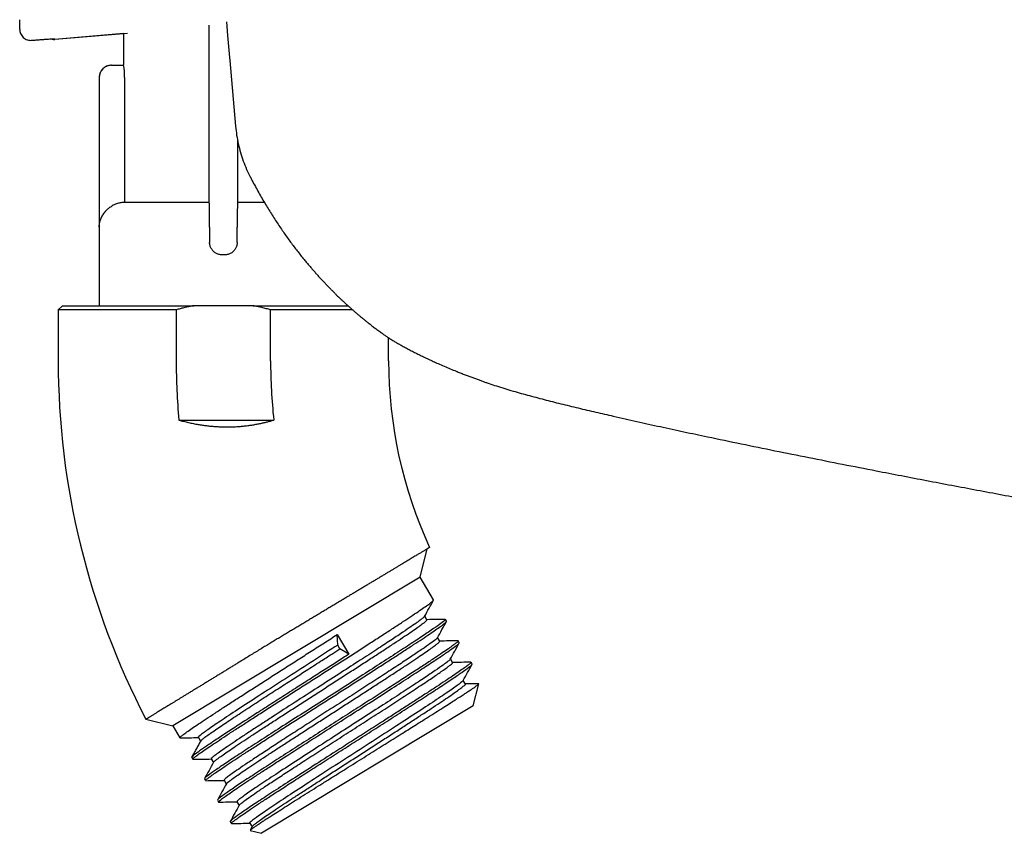
# Model space of a CAD drawing. Units: millimetres. Extents: x 8 to 957, y 6 to 587.
# Drawn here: x 779 to 850, y 455 to 514 of the extents above; entities that cross this region are included whole.
import ezdxf

# ---------------------------------------------------------------- set-up
doc = ezdxf.new("R2010")
doc.units = ezdxf.units.MM

msp = doc.modelspace()

# ---------------------------------------------------------------- linework, layer by layer
at = {"color": 7, "linetype": 'Continuous', "lineweight": 30}
for p, q in [((778.765, 512.966), (778.765, 513.113)), ((792.536, 500.395), (792.536, 513.263)), ((793.787, 513.515), (793.873, 512.526)), ((779.632, 512.169), (779.807, 512.184)), ((781.307, 512.244), (786.606, 512.695)), ((786.315, 512.669), (781.307, 512.241)), ((781.307, 512.241), (781.307, 512.242)), ((786.315, 512.667), (786.315, 510.376)), ((793.873, 512.522), (794.012, 510.927)), ((794.012, 510.927), (794.031, 510.713)), ((785.424, 510.36), (786.315, 510.376)), ((794.031, 510.713), (794.447, 505.93)), ((784.54, 509.46), (784.54, 492.896)), ((786.381, 509.477), (786.381, 500.395)), ((794.594, 504.924), (794.594, 500.395)), ((792.536, 500.395), (786.381, 500.395)), ((796.541, 500.395), (794.594, 500.395)), ((792.563, 498.596), (792.563, 497.496)), ((794.567, 497.496), (794.567, 498.596)), ((793.5, 496.596), (793.464, 496.596)), ((793.629, 496.596), (793.5, 496.596)), ((793.666, 496.596), (793.629, 496.596)), ((781.865, 492.896), (781.565, 492.596)), ((781.865, 492.896), (791.411, 492.896)), ((795.719, 492.896), (791.411, 492.896)), ((795.719, 492.896), (802.616, 492.896)), ((802.59, 492.896), (802.59, 492.918)), ((781.565, 492.596), (781.565, 488.896)), ((790.137, 492.596), (781.565, 492.596)), ((790.137, 492.596), (790.137, 488.896)), ((796.993, 488.896), (796.993, 492.596)), ((802.952, 492.596), (796.993, 492.596)), ((805.565, 488.896), (805.565, 490.565)), ((805.815, 490.4), (805.817, 490.399)), ((805.863, 490.37), (805.853, 490.376)), ((805.863, 490.369), (805.869, 490.366)), ((790.331, 484.596), (797.219, 484.596)), ((807.848, 473.174), (808.361, 475.232)), ((807.848, 473.174), (789.886, 462.381)), ((808.834, 471.533), (807.848, 473.174)), ((808.347, 470.087), (808.187, 470.352)), ((809.768, 469.977), (809.688, 470.11)), ((801.869, 468.256), (801.825, 469.012)), ((801.825, 469.012), (802.679, 467.59)), ((809.281, 468.532), (809.122, 468.797)), ((810.702, 468.423), (810.623, 468.555)), ((802.032, 467.984), (801.869, 468.256)), ((802.679, 467.59), (802.032, 467.984)), ((810.215, 466.977), (810.056, 467.242)), ((811.637, 466.867), (811.557, 467)), ((811.149, 465.422), (810.99, 465.688)), ((811.712, 463.829), (812.112, 465.434)), ((811.712, 463.829), (796.322, 454.582)), ((787.939, 462.866), (789.886, 462.381)), ((789.886, 462.381), (790.405, 461.517)), ((791.745, 461.543), (791.906, 461.276)), ((791.26, 460.093), (791.339, 459.963)), ((792.681, 459.985), (792.84, 459.721)), ((792.192, 458.542), (792.274, 458.407)), ((793.614, 458.432), (793.774, 458.166)), ((793.128, 456.984), (793.207, 456.853)), ((794.55, 456.874), (794.708, 456.611)), ((794.062, 455.431), (794.142, 455.297)), ((795.483, 455.322), (795.643, 455.056)), ((795.654, 455.076), (795.502, 454.803)), ((795.507, 454.785), (796.322, 454.582))]:
    msp.add_line(p, q, dxfattribs=at)
for centre, radius, start, end in [((785.44, 509.46), 0.9, 91.00088, 180.00096), ((781.469, 509.566), 4.913, 358.95422, 9.47744), ((837.897, 488.896), 56.332, 180, 207.52069), ((837.897, 488.896), 47.76, 180, 185.16555), ((837.897, 488.896), 40.904, 180, 186.03429), ((837.897, 488.896), 32.332, 180, 204.78549)]:
    msp.add_arc(centre, radius, start, end, dxfattribs=at)
for points, knots in [([(778.765, 513.113), (778.765, 513.156), (778.765, 513.241), (778.765, 513.38), (778.765, 513.521), (778.765, 513.621), (778.765, 513.667)], [0, 0, 0, 0, 0.259106, 0.518209, 0.777309, 1, 1, 1, 1]), ([(778.765, 512.966), (778.768, 512.915), (778.773, 512.81), (778.822, 512.654), (778.904, 512.504), (779.019, 512.373), (779.16, 512.269), (779.316, 512.201), (779.475, 512.165), (779.581, 512.168), (779.632, 512.169)], [0, 0, 0, 0, 0.11558, 0.238872, 0.3679, 0.5, 0.6321, 0.761128, 0.88442, 1, 1, 1, 1]), ([(779.807, 512.184), (779.907, 512.192), (780.105, 512.209), (780.387, 512.231), (780.644, 512.25), (780.868, 512.266), (781.055, 512.278), (781.195, 512.285), (781.289, 512.288), (781.301, 512.286), (781.307, 512.285)], [0, 0, 0, 0, 0.1277873, 0.2527495, 0.3763574, 0.4994497, 0.6225572, 0.7462548, 0.871511, 1, 1, 1, 1]), ([(781.072, 512.278), (781.081, 512.274), (781.11, 512.261), (781.164, 512.247), (781.234, 512.237), (781.282, 512.239), (781.307, 512.24)], [0, 0, 0, 0, 0.124856, 0.3981193, 0.6918743, 1, 1, 1, 1]), ([(781.307, 512.244), (781.307, 512.244), (781.307, 512.241), (781.307, 512.241), (781.307, 512.242)], [0, 0, 0, 0, 0.033668, 1, 1, 1, 1]), ([(785.424, 510.36), (785.392, 510.358), (785.329, 510.355), (785.235, 510.338), (785.146, 510.312), (785.061, 510.278), (784.985, 510.238), (784.924, 510.199), (784.876, 510.162), (784.833, 510.126), (784.787, 510.081), (784.738, 510.025), (784.692, 509.962), (784.65, 509.893), (784.613, 509.82), (784.582, 509.738), (784.559, 509.65), (784.543, 509.557), (784.541, 509.493), (784.54, 509.46)], [0, 0, 0, 0, 0.068135, 0.136217, 0.203543, 0.268545, 0.330519, 0.389008, 0.422833, 0.461986, 0.508179, 0.561305, 0.621134, 0.675837, 0.734592, 0.796966, 0.862424, 0.930335, 1, 1, 1, 1]), ([(794.448, 505.93), (794.471, 505.714), (794.517, 505.282), (794.64, 504.643), (794.801, 504.013), (795.003, 503.398), (795.24, 502.796), (795.428, 502.412), (795.522, 502.219)], [0, 0, 0, 0, 0.166883, 0.333693, 0.500423, 0.667053, 0.833574, 1, 1, 1, 1]), ([(795.525, 502.227), (795.584, 502.115), (795.721, 501.849), (795.943, 501.439), (796.19, 500.997), (796.437, 500.568), (796.683, 500.154), (796.927, 499.755), (797.17, 499.37), (797.413, 498.996), (797.656, 498.631), (797.9, 498.276), (798.144, 497.929), (798.387, 497.593), (798.629, 497.269), (798.868, 496.955), (799.106, 496.652), (799.327, 496.376), (799.533, 496.125), (799.723, 495.898), (799.908, 495.68), (800.088, 495.472), (800.264, 495.273), (800.443, 495.072), (800.626, 494.871), (800.812, 494.67), (800.99, 494.481), (801.16, 494.304), (801.322, 494.137), (801.475, 493.982), (801.621, 493.836), (801.75, 493.709), (801.864, 493.598), (801.968, 493.498), (802.074, 493.397), (802.194, 493.283), (802.33, 493.156), (802.48, 493.017), (802.636, 492.876), (802.795, 492.733), (802.958, 492.589), (803.124, 492.445), (803.292, 492.301), (803.455, 492.163), (803.613, 492.031), (803.766, 491.906), (803.919, 491.783), (804.069, 491.664), (804.213, 491.551), (804.349, 491.445), (804.477, 491.347), (804.599, 491.256), (804.725, 491.162), (804.853, 491.068), (804.981, 490.975), (805.097, 490.891), (805.203, 490.816), (805.299, 490.748), (805.385, 490.688), (805.45, 490.644), (805.497, 490.611), (805.531, 490.588), (805.565, 490.565), (805.599, 490.542), (805.633, 490.519), (805.666, 490.497), (805.698, 490.476), (805.73, 490.455), (805.76, 490.435), (805.787, 490.418), (805.801, 490.408), (805.808, 490.404)], [0, 0, 0, 0, 0.017256, 0.040823, 0.06395, 0.086645, 0.108919, 0.130393, 0.15148, 0.172188, 0.192525, 0.212906, 0.232922, 0.25258, 0.271893, 0.290873, 0.309509, 0.327793, 0.342723, 0.357382, 0.371658, 0.385529, 0.398992, 0.412047, 0.426905, 0.441192, 0.454906, 0.468048, 0.480616, 0.492613, 0.504037, 0.51489, 0.52302, 0.53119, 0.539681, 0.548494, 0.560346, 0.572727, 0.585628, 0.599043, 0.612962, 0.627371, 0.642256, 0.657602, 0.671744, 0.686278, 0.701211, 0.716459, 0.731527, 0.746084, 0.760408, 0.774507, 0.788388, 0.806052, 0.823244, 0.839968, 0.856235, 0.872049, 0.887418, 0.902347, 0.909503, 0.91677, 0.924447, 0.932536, 0.94104, 0.949959, 0.959295, 0.969049, 0.97972, 0.990855, 1, 1, 1, 1]), ([(784.54, 498.596), (784.541, 498.628), (784.542, 498.69), (784.551, 498.778), (784.56, 498.84), (784.567, 498.88), (784.571, 498.901), (784.575, 498.921), (784.579, 498.939), (784.583, 498.958), (784.587, 498.975), (784.591, 498.991), (784.605, 499.044), (784.631, 499.13), (784.666, 499.219), (784.691, 499.276), (784.704, 499.304), (784.717, 499.331), (784.731, 499.358), (784.744, 499.384), (784.775, 499.44), (784.827, 499.525), (784.886, 499.609), (784.927, 499.662), (784.948, 499.689), (784.969, 499.714), (784.991, 499.739), (785.012, 499.763), (785.057, 499.811), (785.126, 499.88), (785.223, 499.966), (785.322, 500.043), (785.391, 500.088), (785.424, 500.11)], [0, 0, 0, 0, 0.058734, 0.111867, 0.159399, 0.172336, 0.184788, 0.196752, 0.208231, 0.219224, 0.22973, 0.23975, 0.249283, 0.32613, 0.397479, 0.415261, 0.432667, 0.449697, 0.466352, 0.482631, 0.498535, 0.574502, 0.645825, 0.663749, 0.681358, 0.698655, 0.715641, 0.732316, 0.748682, 0.816364, 0.880715, 0.941874, 1, 1, 1, 1]), ([(786.381, 500.395), (786.338, 500.394), (786.251, 500.391), (786.122, 500.375), (785.996, 500.351), (785.86, 500.314), (785.715, 500.263), (785.565, 500.195), (785.471, 500.138), (785.424, 500.11)], [0, 0, 0, 0, 0.129547, 0.257804, 0.384767, 0.510433, 0.675938, 0.839128, 1, 1, 1, 1]), ([(792.563, 498.596), (792.563, 498.643), (792.563, 498.737), (792.563, 498.878), (792.562, 499.016), (792.562, 499.152), (792.561, 499.284), (792.56, 499.412), (792.559, 499.534), (792.558, 499.651), (792.556, 499.761), (792.555, 499.863), (792.553, 499.957), (792.552, 500.042), (792.55, 500.12), (792.548, 500.189), (792.546, 500.249), (792.544, 500.3), (792.542, 500.341), (792.54, 500.37), (792.538, 500.39), (792.537, 500.394), (792.536, 500.395)], [0, 0, 0, 0, 0.050269, 0.100466, 0.150595, 0.200663, 0.250672, 0.300629, 0.350536, 0.400397, 0.450216, 0.499995, 0.548224, 0.596846, 0.645862, 0.695272, 0.745078, 0.795278, 0.845871, 0.896857, 0.948234, 1, 1, 1, 1]), ([(794.594, 500.395), (794.593, 500.394), (794.591, 500.39), (794.589, 500.37), (794.587, 500.34), (794.585, 500.3), (794.583, 500.249), (794.581, 500.189), (794.579, 500.12), (794.578, 500.043), (794.576, 499.957), (794.574, 499.864), (794.573, 499.762), (794.572, 499.652), (794.571, 499.535), (794.569, 499.412), (794.569, 499.284), (794.568, 499.152), (794.567, 499.016), (794.567, 498.878), (794.567, 498.737), (794.567, 498.643), (794.567, 498.596)], [0, 0, 0, 0, 0.051793, 0.103183, 0.154167, 0.204744, 0.254913, 0.304672, 0.354022, 0.402962, 0.451494, 0.499618, 0.549486, 0.599383, 0.649311, 0.699274, 0.749275, 0.799317, 0.849407, 0.899547, 0.949743, 1, 1, 1, 1]), ([(793.464, 496.596), (793.425, 496.597), (793.346, 496.6), (793.23, 496.624), (793.119, 496.662), (793.013, 496.714), (792.914, 496.779), (792.826, 496.857), (792.748, 496.945), (792.682, 497.043), (792.63, 497.149), (792.592, 497.261), (792.567, 497.377), (792.564, 497.456), (792.563, 497.496)], [0, 0, 0, 0, 0.083534, 0.166296, 0.249734, 0.333422, 0.416224, 0.499573, 0.583252, 0.666059, 0.749434, 0.833245, 0.916274, 1, 1, 1, 1]), ([(794.567, 497.496), (794.565, 497.456), (794.562, 497.378), (794.538, 497.262), (794.5, 497.15), (794.448, 497.044), (794.382, 496.946), (794.304, 496.858), (794.216, 496.78), (794.118, 496.714), (794.012, 496.662), (793.9, 496.624), (793.784, 496.6), (793.705, 496.597), (793.666, 496.596)], [0, 0, 0, 0, 0.083615, 0.166368, 0.249729, 0.333345, 0.416146, 0.499576, 0.583173, 0.665986, 0.749446, 0.833316, 0.916349, 1, 1, 1, 1]), ([(791.411, 492.896), (791.29, 492.872), (791.05, 492.826), (790.718, 492.75), (790.414, 492.673), (790.229, 492.621), (790.137, 492.596)], [0, 0, 0, 0, 0.280997, 0.561092, 0.780695, 1, 1, 1, 1]), ([(796.993, 492.596), (796.888, 492.625), (796.678, 492.683), (796.36, 492.762), (796.041, 492.834), (795.826, 492.875), (795.719, 492.896)], [0, 0, 0, 0, 0.24965, 0.499433, 0.749639, 1, 1, 1, 1]), ([(805.813, 490.401), (805.815, 490.399), (805.826, 490.393), (805.832, 490.389), (805.837, 490.386)], [0, 0, 0, 0, 0.181026, 1, 1, 1, 1]), ([(805.818, 490.399), (805.883, 490.361), (806.034, 490.272), (806.279, 490.133), (806.554, 489.98), (806.84, 489.825), (807.137, 489.667), (807.449, 489.506), (807.774, 489.343), (808.114, 489.177), (808.46, 489.012), (808.809, 488.851), (809.189, 488.68), (809.6, 488.5), (810.04, 488.314), (810.379, 488.175), (810.62, 488.078), (810.765, 488.021), (810.909, 487.964), (811.051, 487.909), (811.193, 487.854), (811.334, 487.801), (811.472, 487.748), (811.608, 487.697), (811.743, 487.647), (811.875, 487.598), (812.006, 487.551), (812.134, 487.504), (812.261, 487.459), (812.385, 487.415), (812.507, 487.372), (812.618, 487.333), (812.685, 487.31), (812.714, 487.3)], [0, 0, 0, 0, 0.029027, 0.067743, 0.107813, 0.149254, 0.192079, 0.236301, 0.282772, 0.330715, 0.379932, 0.428759, 0.476829, 0.538632, 0.599133, 0.658329, 0.678211, 0.697942, 0.71752, 0.736947, 0.756202, 0.77529, 0.794327, 0.81343, 0.832719, 0.852308, 0.872307, 0.892818, 0.913937, 0.935752, 0.958341, 0.981777, 1, 1, 1, 1]), ([(805.826, 490.393), (805.834, 490.388), (805.848, 490.379), (805.859, 490.372), (805.863, 490.369)], [0, 0, 0, 0, 0.591086, 1, 1, 1, 1]), ([(812.714, 487.3), (812.719, 487.298), (812.9, 487.235), (813.083, 487.174), (813.26, 487.114)], [0, 0, 0, 0, 0.026834, 1, 1, 1, 1]), ([(813.26, 487.114), (813.458, 487.05), (813.854, 486.921), (814.452, 486.742), (815.052, 486.57), (815.653, 486.404), (816.256, 486.243), (816.86, 486.085), (817.465, 485.931), (818.291, 485.724), (819.34, 485.469), (820.613, 485.168), (822.031, 484.841), (823.595, 484.489), (825.306, 484.113), (827.017, 483.743), (828.975, 483.327), (831.179, 482.868), (833.631, 482.367), (836.083, 481.874), (838.537, 481.388), (841.392, 480.829), (844.648, 480.202), (848.306, 479.509), (851.965, 478.826), (855.627, 478.153), (859.29, 477.489), (862.78, 476.866), (866.098, 476.281), (869.242, 475.735), (872.387, 475.197), (875.534, 474.668), (878.682, 474.147), (881.832, 473.635), (884.58, 473.197), (886.925, 472.832), (888.869, 472.535), (890.813, 472.245), (892.758, 471.962), (894.531, 471.712), (896.133, 471.495), (897.562, 471.31), (898.797, 471.158), (899.837, 471.037), (900.682, 470.945), (901.527, 470.857), (902.091, 470.809), (902.373, 470.784)], [0, 0, 0, 0, 0.0068838, 0.0137681, 0.0206523, 0.0275364, 0.0344204, 0.0413044, 0.0481885, 0.0550728, 0.0694968, 0.0839206, 0.0983445, 0.1176623, 0.1369801, 0.1562977, 0.1756153, 0.2032121, 0.230809, 0.258406, 0.2860029, 0.3135997, 0.3546662, 0.3957328, 0.4367993, 0.4778659, 0.5189327, 0.5599995, 0.5951996, 0.6303996, 0.6655996, 0.7007994, 0.7359993, 0.7711992, 0.8063991, 0.8280822, 0.8497653, 0.8714486, 0.8931321, 0.9148157, 0.9307166, 0.9466171, 0.9625174, 0.9718876, 0.9812585, 0.9906298, 1, 1, 1, 1]), ([(790.331, 484.596), (790.446, 484.563), (790.675, 484.499), (791.026, 484.414), (791.38, 484.338), (791.717, 484.275), (792.035, 484.225), (792.334, 484.185), (792.634, 484.152), (792.936, 484.127), (793.261, 484.107), (793.609, 484.096), (793.98, 484.095), (794.351, 484.105), (794.699, 484.126), (795.024, 484.154), (795.327, 484.189), (795.627, 484.231), (795.925, 484.281), (796.207, 484.336), (796.474, 484.394), (796.725, 484.456), (796.974, 484.522), (797.137, 484.571), (797.219, 484.596)], [0, 0, 0, 0, 0.0523054, 0.1046481, 0.1569879, 0.2092894, 0.2521987, 0.2951449, 0.3381015, 0.3810442, 0.4239507, 0.4763106, 0.5287194, 0.5811266, 0.6334845, 0.6767092, 0.7199763, 0.7632579, 0.8065257, 0.849751, 0.8872427, 0.9247344, 0.9623672, 1, 1, 1, 1]), ([(808.543, 475.341), (808.542, 475.341), (808.541, 475.34), (808.529, 475.333), (808.51, 475.321), (808.482, 475.305), (808.446, 475.283), (808.402, 475.256), (808.349, 475.225), (808.288, 475.188), (808.219, 475.146), (808.142, 475.101), (808.059, 475.05), (807.969, 474.997), (807.872, 474.938), (807.767, 474.875), (807.655, 474.808), (807.535, 474.735), (807.406, 474.658), (807.269, 474.576), (807.125, 474.489), (806.973, 474.398), (806.814, 474.302), (806.65, 474.204), (806.481, 474.102), (806.307, 473.998), (806.127, 473.889), (805.94, 473.777), (805.747, 473.661), (805.547, 473.541), (805.34, 473.417), (805.126, 473.288), (804.905, 473.155), (804.679, 473.019), (804.447, 472.88), (804.212, 472.739), (803.975, 472.596), (803.736, 472.453), (803.492, 472.306), (803.244, 472.157), (802.991, 472.005), (802.733, 471.85), (802.469, 471.692), (802.2, 471.53), (801.927, 471.366), (801.651, 471.2), (801.371, 471.032), (801.091, 470.864), (800.812, 470.696), (800.534, 470.529), (800.254, 470.361), (799.972, 470.191), (799.688, 470.02), (799.4, 469.848), (799.109, 469.673), (798.816, 469.497), (798.521, 469.32), (798.226, 469.142), (797.929, 468.964), (797.629, 468.783), (797.324, 468.6), (797.015, 468.415), (796.707, 468.229), (796.502, 468.107), (796.4, 468.045)], [0, 0, 0, 0, 0.015234, 0.031041, 0.046851, 0.062658, 0.07881, 0.094965, 0.111117, 0.127387, 0.143662, 0.159932, 0.175617, 0.191304, 0.206988, 0.22278, 0.238576, 0.254369, 0.270502, 0.286639, 0.302773, 0.319024, 0.335279, 0.35153, 0.367272, 0.383018, 0.39876, 0.41461, 0.430464, 0.446315, 0.462507, 0.478702, 0.494894, 0.511204, 0.527517, 0.543826, 0.559649, 0.575474, 0.591297, 0.607229, 0.623164, 0.639096, 0.655372, 0.671651, 0.687928, 0.704323, 0.720721, 0.737117, 0.752988, 0.768863, 0.784735, 0.800716, 0.816701, 0.832683, 0.849012, 0.865345, 0.881674, 0.898124, 0.914576, 0.931026, 0.948231, 0.965451, 0.982718, 1, 1, 1, 1]), ([(791.342, 459.965), (791.341, 459.965), (791.317, 459.964), (791.371, 460.021), (791.511, 460.142), (791.767, 460.332), (792.12, 460.581), (792.57, 460.888), (793.11, 461.249), (793.734, 461.661), (794.434, 462.118), (795.203, 462.617), (796.03, 463.15), (796.906, 463.713), (797.82, 464.299), (798.762, 464.902), (799.719, 465.513), (800.681, 466.128), (801.636, 466.738), (802.572, 467.337), (803.478, 467.918), (804.343, 468.475), (805.157, 469.001), (805.911, 469.49), (806.594, 469.937), (807.199, 470.337), (807.718, 470.686), (808.145, 470.979), (808.476, 471.214), (808.702, 471.387), (808.828, 471.497), (808.827, 471.518), (808.826, 471.528)], [0, 0, 0, 0, 0.002237, 0.036849, 0.071461, 0.106072, 0.140684, 0.175295, 0.209907, 0.244519, 0.27913, 0.313742, 0.348353, 0.382965, 0.417576, 0.452188, 0.4868, 0.521411, 0.556023, 0.590634, 0.625246, 0.659858, 0.694469, 0.729081, 0.763692, 0.798304, 0.832915, 0.867527, 0.902139, 0.93675, 0.971362, 1, 1, 1, 1]), ([(808.176, 470.332), (808.286, 470.53), (808.505, 470.927), (808.725, 471.324), (808.835, 471.522)], [0, 0, 0, 0, 0.499972, 1, 1, 1, 1]), ([(809.685, 470.109), (809.687, 470.107), (809.692, 470.102), (809.679, 470.082), (809.651, 470.051), (809.561, 469.967), (809.301, 469.768), (808.701, 469.349), (807.866, 468.79), (806.821, 468.104), (805.599, 467.312), (804.236, 466.435), (802.773, 465.498), (801.256, 464.528), (799.728, 463.552), (798.238, 462.599), (796.828, 461.694), (795.543, 460.864), (794.421, 460.131), (793.497, 459.518), (792.794, 459.038), (792.357, 458.717), (792.165, 458.557), (792.21, 458.559), (792.221, 458.559)], [0, 0, 0, 0, 0.008266, 0.022008, 0.03575, 0.049492, 0.104395, 0.159298, 0.214202, 0.269105, 0.324009, 0.378912, 0.433815, 0.488719, 0.543622, 0.598526, 0.653429, 0.708333, 0.763236, 0.81814, 0.873043, 0.927947, 0.98285, 1, 1, 1, 1]), ([(792.28, 458.411), (792.28, 458.422), (792.281, 458.445), (792.41, 458.557), (792.64, 458.732), (792.973, 458.969), (793.403, 459.263), (793.924, 459.613), (794.531, 460.015), (795.216, 460.463), (795.971, 460.953), (796.787, 461.48), (797.653, 462.037), (798.56, 462.618), (799.496, 463.218), (800.451, 463.828), (801.412, 464.442), (802.369, 465.054), (803.31, 465.655), (804.223, 466.241), (805.097, 466.803), (805.923, 467.336), (806.69, 467.833), (807.389, 468.29), (808.011, 468.7), (808.549, 469.06), (808.996, 469.365), (809.347, 469.613), (809.6, 469.801), (809.737, 469.921), (809.79, 469.977), (809.767, 469.976), (809.766, 469.976)], [0, 0, 0, 0, 0.029662, 0.064264, 0.098865, 0.133467, 0.168068, 0.20267, 0.237271, 0.271873, 0.306474, 0.341076, 0.375677, 0.410278, 0.44488, 0.479481, 0.514083, 0.548684, 0.583286, 0.617887, 0.652489, 0.68709, 0.721692, 0.756293, 0.790895, 0.825496, 0.860098, 0.894699, 0.929301, 0.963902, 0.998504, 1, 1, 1, 1]), ([(808.178, 470.337), (808.175, 470.332), (808.167, 470.317), (808.128, 470.277), (808.04, 470.199), (807.863, 470.061), (807.54, 469.826), (807.068, 469.499), (806.425, 469.064), (805.592, 468.512), (804.56, 467.837), (803.331, 467.039), (801.922, 466.13), (800.369, 465.13), (798.728, 464.074), (797.371, 463.197), (796.33, 462.52), (795.576, 462.028), (794.875, 461.566), (794.242, 461.144), (793.693, 460.772), (793.246, 460.46), (792.911, 460.215), (792.724, 460.057), (792.65, 459.981), (792.682, 459.985), (792.683, 459.985)], [0, 0, 0, 0, 0.010553, 0.028369, 0.047506, 0.082329, 0.120818, 0.162974, 0.208793, 0.258276, 0.31142, 0.368224, 0.428685, 0.492803, 0.560574, 0.631997, 0.669138, 0.707196, 0.746171, 0.786062, 0.826869, 0.868593, 0.911233, 0.954789, 0.999261, 1, 1, 1, 1]), ([(792.858, 459.74), (792.865, 459.753), (792.884, 459.786), (793.028, 459.906), (793.273, 460.092), (793.618, 460.337), (794.055, 460.638), (794.579, 460.991), (795.185, 461.393), (795.865, 461.84), (796.61, 462.327), (797.411, 462.847), (798.258, 463.395), (799.14, 463.963), (800.044, 464.546), (800.959, 465.135), (801.872, 465.722), (802.769, 466.301), (803.639, 466.863), (804.469, 467.402), (805.246, 467.908), (805.958, 468.376), (806.595, 468.799), (807.147, 469.171), (807.605, 469.487), (807.961, 469.741), (808.209, 469.931), (808.318, 470.03), (808.352, 470.075), (808.344, 470.081), (808.341, 470.083)], [0, 0, 0, 0, 0.025081, 0.061394, 0.097825, 0.134374, 0.171042, 0.207828, 0.244733, 0.281756, 0.318897, 0.356157, 0.393535, 0.431031, 0.468646, 0.506379, 0.54423, 0.5822, 0.620288, 0.658495, 0.69682, 0.735263, 0.773825, 0.812505, 0.851303, 0.89022, 0.929255, 0.968408, 0.988038, 1, 1, 1, 1]), ([(809.68, 470.116), (809.517, 470.114), (809.071, 470.106), (808.625, 470.099), (808.343, 470.094)], [0, 0, 0, 0, 0.365579, 1, 1, 1, 1]), ([(809.11, 468.777), (809.22, 468.975), (809.44, 469.372), (809.659, 469.769), (809.769, 469.967)], [0, 0, 0, 0, 0.499972, 1, 1, 1, 1]), ([(790.415, 461.524), (790.411, 461.524), (790.389, 461.527), (790.458, 461.596), (790.623, 461.732), (790.899, 461.935), (791.273, 462.196), (791.742, 462.514), (792.301, 462.886), (792.942, 463.308), (793.657, 463.775), (794.439, 464.281), (795.277, 464.821), (796.162, 465.389), (797.083, 465.979), (798.028, 466.584), (798.987, 467.197), (799.948, 467.811), (800.901, 468.42), (801.517, 468.815), (801.825, 469.012)], [0, 0, 0, 0, 0.01601, 0.073892, 0.131773, 0.189655, 0.247537, 0.305419, 0.3633, 0.421182, 0.479064, 0.536946, 0.594828, 0.652709, 0.710591, 0.768473, 0.826355, 0.884236, 0.942118, 1, 1, 1, 1]), ([(810.622, 468.555), (810.622, 468.551), (810.625, 468.537), (810.57, 468.477), (810.421, 468.354), (810.173, 468.17), (809.817, 467.92), (809.346, 467.599), (808.754, 467.204), (808.038, 466.732), (807.196, 466.184), (806.234, 465.562), (805.158, 464.87), (803.982, 464.116), (802.724, 463.311), (801.406, 462.47), (800.06, 461.609), (798.718, 460.749), (797.42, 459.915), (796.211, 459.132), (795.135, 458.428), (794.238, 457.83), (793.576, 457.371), (793.172, 457.069), (793.154, 457.019), (793.146, 456.995)], [0, 0, 0, 0, 0.01373, 0.043726, 0.075169, 0.10806, 0.142398, 0.178182, 0.215413, 0.25409, 0.294214, 0.335783, 0.378799, 0.42326, 0.469166, 0.516518, 0.565314, 0.615555, 0.66724, 0.72037, 0.774943, 0.83096, 0.88842, 0.947323, 1, 1, 1, 1]), ([(809.09, 468.77), (809.077, 468.749), (809.046, 468.697), (808.732, 468.457), (808.206, 468.085), (807.487, 467.597), (806.612, 467.017), (805.608, 466.359), (804.507, 465.644), (803.342, 464.891), (802.144, 464.12), (800.944, 463.347), (799.77, 462.591), (798.649, 461.868), (797.604, 461.191), (796.654, 460.571), (795.816, 460.02), (795.102, 459.544), (794.522, 459.149), (794.08, 458.837), (793.783, 458.614), (793.622, 458.475), (793.623, 458.45), (793.624, 458.439)], [0, 0, 0, 0, 0.0394169, 0.0943105, 0.1485231, 0.2020548, 0.2549055, 0.307075, 0.3585634, 0.4093705, 0.4594964, 0.5089409, 0.5577041, 0.6057858, 0.653186, 0.6999046, 0.7459417, 0.7912971, 0.8359708, 0.8799628, 0.9232729, 0.9659012, 1, 1, 1, 1]), ([(793.794, 458.185), (793.798, 458.195), (793.81, 458.222), (793.939, 458.331), (794.168, 458.506), (794.494, 458.74), (794.908, 459.026), (795.405, 459.362), (795.98, 459.745), (796.624, 460.169), (797.33, 460.631), (798.089, 461.125), (798.891, 461.644), (799.727, 462.183), (800.585, 462.736), (801.455, 463.296), (802.325, 463.857), (803.186, 464.412), (804.026, 464.954), (804.835, 465.477), (805.602, 465.976), (806.318, 466.443), (806.974, 466.875), (807.561, 467.265), (808.072, 467.61), (808.501, 467.905), (808.842, 468.147), (809.092, 468.335), (809.239, 468.46), (809.296, 468.523), (809.277, 468.526), (809.273, 468.527)], [0, 0, 0, 0, 0.02079, 0.056752, 0.092714, 0.128676, 0.164638, 0.2006, 0.236562, 0.272525, 0.308487, 0.344449, 0.380411, 0.416373, 0.452335, 0.488297, 0.524259, 0.560221, 0.596183, 0.632145, 0.668108, 0.70407, 0.740032, 0.775994, 0.811956, 0.847918, 0.88388, 0.919842, 0.955804, 0.991766, 1, 1, 1, 1]), ([(810.614, 468.561), (810.387, 468.558), (809.942, 468.55), (809.496, 468.543), (809.277, 468.539)], [0, 0, 0, 0, 0.508665, 1, 1, 1, 1]), ([(796.4, 468.045), (796.278, 467.97), (796.033, 467.819), (795.668, 467.595), (795.306, 467.373), (794.986, 467.176), (794.707, 467.005), (794.468, 466.858), (794.231, 466.713), (793.996, 466.569), (793.764, 466.426), (793.526, 466.28), (793.283, 466.131), (793.035, 465.98), (792.791, 465.83), (792.55, 465.683), (792.313, 465.538), (792.08, 465.395), (791.849, 465.254), (791.621, 465.115), (791.399, 464.979), (791.181, 464.846), (790.969, 464.716), (790.766, 464.591), (790.57, 464.472), (790.384, 464.358), (790.202, 464.247), (790.027, 464.14), (789.857, 464.037), (789.693, 463.936), (789.534, 463.839), (789.381, 463.746), (789.235, 463.657), (789.096, 463.572), (788.964, 463.491), (788.841, 463.416), (788.727, 463.347), (788.621, 463.282), (788.523, 463.222), (788.432, 463.167), (788.348, 463.116), (788.272, 463.069), (788.202, 463.027), (788.141, 462.989), (788.087, 462.956), (788.041, 462.929), (788.004, 462.906), (787.975, 462.888), (787.955, 462.876), (787.943, 462.869), (787.938, 462.866), (787.939, 462.866), (787.939, 462.866)], [0, 0, 0, 0, 0.026199, 0.052398, 0.078737, 0.105076, 0.122926, 0.140779, 0.158629, 0.176579, 0.194531, 0.212481, 0.232362, 0.252247, 0.272128, 0.292148, 0.312171, 0.332191, 0.352649, 0.373111, 0.393569, 0.414179, 0.434793, 0.455403, 0.475223, 0.495047, 0.514868, 0.534827, 0.554789, 0.574748, 0.595143, 0.615543, 0.635938, 0.656484, 0.677034, 0.69758, 0.717352, 0.737127, 0.756898, 0.776807, 0.79672, 0.816629, 0.836972, 0.857319, 0.877663, 0.898156, 0.918654, 0.939147, 0.958891, 0.978637, 0.998381, 1, 1, 1, 1]), ([(801.869, 468.256), (801.283, 467.878), (800.11, 467.122), (798.283, 465.947), (796.532, 464.818), (794.937, 463.782), (793.593, 462.897), (792.557, 462.197), (791.938, 461.748), (791.681, 461.538), (791.76, 461.557), (791.77, 461.559)], [0, 0, 0, 0, 0.122837, 0.245674, 0.368511, 0.491348, 0.614185, 0.737023, 0.85986, 0.982698, 1, 1, 1, 1]), ([(791.92, 461.292), (791.919, 461.293), (791.913, 461.305), (792.009, 461.39), (792.205, 461.546), (792.5, 461.761), (792.867, 462.018), (793.429, 462.401), (794.247, 462.946), (795.351, 463.67), (796.484, 464.406), (797.585, 465.117), (798.611, 465.779), (799.615, 466.425), (800.549, 467.027), (801.371, 467.556), (801.835, 467.856), (802.032, 467.984)], [0, 0, 0, 0, 0.008456, 0.073324, 0.136096, 0.196769, 0.255345, 0.311822, 0.418356, 0.516523, 0.606316, 0.687731, 0.760763, 0.825407, 0.898522, 0.956723, 1, 1, 1, 1]), ([(793.216, 456.858), (793.216, 456.869), (793.215, 456.891), (793.354, 457.011), (793.6, 457.197), (793.953, 457.447), (794.399, 457.752), (794.932, 458.108), (795.54, 458.51), (796.213, 458.95), (796.942, 459.423), (797.965, 460.084), (799.33, 460.96), (801.035, 462.051), (802.726, 463.131), (804.34, 464.163), (805.826, 465.116), (807.145, 465.967), (808.269, 466.7), (809.183, 467.304), (809.881, 467.776), (810.364, 468.117), (810.583, 468.288), (810.668, 468.365), (810.696, 468.398), (810.708, 468.417), (810.701, 468.42), (810.699, 468.421)], [0, 0, 0, 0, 0.030197, 0.066512, 0.102385, 0.137816, 0.172806, 0.207354, 0.24146, 0.275125, 0.308347, 0.341128, 0.405282, 0.467676, 0.528308, 0.587178, 0.644286, 0.699631, 0.753213, 0.805031, 0.855085, 0.903375, 0.9499, 0.965028, 0.979958, 0.994693, 1, 1, 1, 1]), ([(810.045, 467.222), (810.154, 467.421), (810.374, 467.817), (810.594, 468.214), (810.703, 468.412)], [0, 0, 0, 0, 0.499971, 1, 1, 1, 1]), ([(802.679, 467.59), (802.397, 467.409), (801.817, 467.037), (800.897, 466.449), (799.924, 465.826), (798.905, 465.175), (797.856, 464.504), (796.796, 463.825), (795.747, 463.15), (794.735, 462.496), (793.789, 461.88), (792.941, 461.321), (792.228, 460.841), (791.674, 460.455), (791.348, 460.205), (791.213, 460.086), (791.264, 460.097), (791.267, 460.098)], [0, 0, 0, 0, 0.053215, 0.109179, 0.167892, 0.229354, 0.293564, 0.360521, 0.430226, 0.502678, 0.577876, 0.65582, 0.736509, 0.819943, 0.906121, 0.995042, 1, 1, 1, 1]), ([(810.045, 467.227), (810.045, 467.225), (810.046, 467.213), (809.976, 467.147), (809.795, 466.997), (809.426, 466.727), (808.805, 466.298), (807.968, 465.737), (806.92, 465.047), (805.677, 464.238), (804.268, 463.327), (802.736, 462.34), (801.136, 461.31), (799.537, 460.279), (798.018, 459.293), (796.666, 458.406), (795.758, 457.796), (795.2, 457.41), (794.873, 457.173), (794.654, 457.001), (794.546, 456.901), (794.56, 456.888), (794.565, 456.883)], [0, 0, 0, 0, 0.003785, 0.036122, 0.069366, 0.120905, 0.174485, 0.230103, 0.28776, 0.347456, 0.409188, 0.472958, 0.538764, 0.606605, 0.676482, 0.748392, 0.822337, 0.860135, 0.898444, 0.937264, 0.976595, 1, 1, 1, 1]), ([(811.553, 466.998), (811.555, 466.997), (811.573, 466.994), (811.518, 466.934), (811.358, 466.801), (811.084, 466.599), (810.714, 466.339), (810.25, 466.024), (809.703, 465.659), (809.081, 465.25), (808.394, 464.802), (807.652, 464.32), (806.864, 463.812), (806.04, 463.283), (805.099, 462.679), (804.041, 462.002), (802.879, 461.26), (801.547, 460.409), (800.079, 459.47), (798.559, 458.494), (797.218, 457.626), (796.09, 456.889), (795.202, 456.296), (794.556, 455.851), (794.182, 455.57), (794.031, 455.438), (794.074, 455.442), (794.081, 455.443)], [0, 0, 0, 0, 0.004465, 0.040374, 0.075951, 0.111196, 0.146111, 0.180694, 0.214946, 0.248866, 0.282455, 0.315713, 0.34864, 0.381235, 0.413498, 0.455987, 0.497887, 0.539199, 0.600011, 0.659502, 0.717671, 0.774519, 0.830044, 0.884247, 0.937127, 0.988685, 1, 1, 1, 1]), ([(794.176, 455.317), (794.164, 455.318), (794.122, 455.322), (794.327, 455.487), (794.671, 455.738), (795.043, 455.998), (795.523, 456.323), (796.117, 456.718), (796.825, 457.183), (797.647, 457.719), (798.58, 458.321), (799.616, 458.987), (800.742, 459.709), (801.943, 460.478), (803.199, 461.28), (804.483, 462.101), (805.768, 462.923), (807.018, 463.726), (808.198, 464.489), (809.269, 465.187), (810.19, 465.796), (810.923, 466.294), (811.421, 466.652), (811.637, 466.83), (811.628, 466.853), (811.625, 466.86)], [0, 0, 0, 0, 0.023148, 0.084072, 0.116483, 0.15017, 0.185134, 0.221373, 0.258888, 0.297678, 0.337744, 0.379085, 0.4217, 0.465591, 0.510757, 0.557197, 0.604911, 0.653899, 0.704162, 0.755698, 0.808507, 0.86259, 0.917946, 0.974575, 1, 1, 1, 1]), ([(794.723, 456.629), (794.741, 456.653), (794.781, 456.706), (795.02, 456.894), (795.407, 457.173), (795.949, 457.546), (796.637, 458.008), (797.464, 458.555), (798.419, 459.179), (799.485, 459.87), (800.64, 460.616), (801.86, 461.402), (803.115, 462.21), (804.373, 463.021), (805.599, 463.813), (806.755, 464.564), (807.804, 465.251), (808.709, 465.853), (809.433, 466.347), (809.859, 466.652), (810.082, 466.826), (810.185, 466.919), (810.223, 466.965), (810.213, 466.973), (810.211, 466.974)], [0, 0, 0, 0, 0.038057, 0.082356, 0.127477, 0.173419, 0.220183, 0.267768, 0.316175, 0.365403, 0.415452, 0.466322, 0.518014, 0.570526, 0.62386, 0.678014, 0.732989, 0.788784, 0.8454, 0.902837, 0.931892, 0.961152, 0.990619, 1, 1, 1, 1]), ([(811.548, 467.007), (811.322, 467.003), (810.876, 466.995), (810.43, 466.988), (810.211, 466.984)], [0, 0, 0, 0, 0.508662, 1, 1, 1, 1]), ([(810.979, 465.667), (811.089, 465.866), (811.308, 466.262), (811.528, 466.659), (811.638, 466.857)], [0, 0, 0, 0, 0.499971, 1, 1, 1, 1]), ([(810.981, 465.673), (810.971, 465.659), (810.927, 465.599), (810.602, 465.344), (809.798, 464.784), (808.634, 464.007), (807.179, 463.055), (805.51, 461.975), (803.719, 460.821), (801.901, 459.651), (800.156, 458.525), (798.576, 457.498), (797.251, 456.624), (796.238, 455.937), (795.649, 455.506), (795.41, 455.309), (795.491, 455.33), (795.497, 455.331)], [0, 0, 0, 0, 0.023318, 0.098023, 0.172727, 0.247431, 0.322135, 0.39684, 0.471544, 0.546248, 0.620953, 0.695657, 0.770362, 0.845066, 0.91977, 0.994475, 1, 1, 1, 1]), ([(795.508, 454.8), (795.51, 454.805), (795.516, 454.818), (795.586, 454.874), (795.708, 454.964), (795.88, 455.084), (796.095, 455.23), (796.352, 455.4), (796.647, 455.594), (797.014, 455.831), (797.461, 456.118), (797.998, 456.461), (798.575, 456.828), (799.185, 457.213), (799.819, 457.613), (800.471, 458.023), (801.133, 458.439), (801.8, 458.858), (802.466, 459.275), (803.125, 459.688), (803.773, 460.094), (804.406, 460.49), (805.02, 460.875), (805.612, 461.246), (806.179, 461.602), (806.721, 461.941), (807.234, 462.264), (807.794, 462.617), (808.386, 462.99), (808.989, 463.37), (809.524, 463.71), (809.994, 464.009), (810.402, 464.271), (810.751, 464.496), (811.046, 464.687), (811.316, 464.864), (811.552, 465.021), (811.745, 465.152), (811.884, 465.249), (811.98, 465.318), (812.041, 465.365), (812.078, 465.395), (812.098, 465.414), (812.108, 465.425), (812.111, 465.431), (812.112, 465.433), (812.112, 465.434), (812.112, 465.434), (812.113, 465.435), (812.113, 465.437), (812.112, 465.44), (812.107, 465.44), (812.104, 465.44)], [0, 0, 0, 0, 0.01552, 0.040312, 0.06481, 0.089014, 0.112921, 0.13653, 0.15984, 0.18285, 0.213055, 0.24272, 0.271842, 0.300417, 0.328444, 0.355919, 0.382838, 0.4092, 0.435001, 0.460239, 0.48491, 0.509013, 0.532545, 0.555502, 0.577884, 0.599687, 0.62091, 0.641549, 0.671404, 0.699937, 0.727139, 0.753006, 0.77753, 0.800706, 0.822529, 0.842992, 0.868153, 0.890879, 0.911162, 0.928993, 0.944364, 0.957269, 0.967702, 0.975659, 0.981137, 0.983981, 0.983998, 0.984066, 0.984203, 0.986472, 0.991461, 1, 1, 1, 1]), ([(795.653, 455.069), (795.652, 455.069), (795.647, 455.078), (795.724, 455.149), (795.889, 455.285), (796.158, 455.484), (796.515, 455.735), (796.959, 456.039), (797.485, 456.392), (798.087, 456.791), (798.758, 457.232), (799.491, 457.71), (800.277, 458.22), (801.105, 458.756), (801.967, 459.312), (802.851, 459.881), (803.744, 460.457), (804.637, 461.032), (805.516, 461.599), (806.37, 462.151), (807.186, 462.68), (807.954, 463.181), (808.661, 463.645), (809.298, 464.067), (809.855, 464.441), (810.323, 464.762), (810.694, 465.025), (810.963, 465.227), (811.119, 465.361), (811.161, 465.414), (811.149, 465.421), (811.148, 465.422)], [0, 0, 0, 0, 0.001237, 0.036409, 0.071713, 0.107148, 0.142715, 0.178413, 0.214242, 0.250202, 0.286294, 0.322517, 0.358871, 0.395356, 0.431973, 0.468721, 0.505601, 0.542611, 0.579753, 0.617026, 0.654431, 0.691967, 0.729634, 0.767432, 0.805362, 0.843422, 0.881615, 0.919938, 0.958393, 0.996979, 1, 1, 1, 1]), ([(812.104, 465.445), (812.004, 465.444), (811.684, 465.438), (811.364, 465.433), (811.145, 465.429)], [0, 0, 0, 0, 0.3146364, 1, 1, 1, 1]), ([(790.413, 461.511), (790.64, 461.515), (791.086, 461.523), (791.531, 461.53), (791.75, 461.534)], [0, 0, 0, 0, 0.508665, 1, 1, 1, 1]), ([(791.917, 461.296), (791.893, 461.253), (791.845, 461.165), (791.77, 461.03), (791.692, 460.89), (791.611, 460.744), (791.527, 460.592), (791.44, 460.435), (791.355, 460.28), (791.299, 460.179), (791.272, 460.132)], [0, 0, 0, 0, 0.112058, 0.228103, 0.348406, 0.473232, 0.602838, 0.737479, 0.877406, 1, 1, 1, 1]), ([(791.348, 459.956), (791.574, 459.96), (792.02, 459.968), (792.466, 459.975), (792.685, 459.979)], [0, 0, 0, 0, 0.508662, 1, 1, 1, 1]), ([(792.851, 459.741), (792.741, 459.542), (792.522, 459.146), (792.302, 458.749), (792.192, 458.551)], [0, 0, 0, 0, 0.499972, 1, 1, 1, 1]), ([(792.282, 458.402), (792.509, 458.405), (792.954, 458.413), (793.4, 458.421), (793.619, 458.424)], [0, 0, 0, 0, 0.508656, 1, 1, 1, 1]), ([(793.785, 458.186), (793.676, 457.988), (793.463, 457.604), (793.251, 457.221), (793.149, 457.036)], [0, 0, 0, 0, 0.51766, 1, 1, 1, 1]), ([(793.216, 456.847), (793.443, 456.851), (793.889, 456.858), (794.334, 456.866), (794.553, 456.869)], [0, 0, 0, 0, 0.508664, 1, 1, 1, 1]), ([(794.72, 456.631), (794.61, 456.433), (794.39, 456.036), (794.171, 455.639), (794.061, 455.441)], [0, 0, 0, 0, 0.4999714, 1, 1, 1, 1]), ([(794.151, 455.292), (794.377, 455.296), (794.823, 455.303), (795.268, 455.311), (795.487, 455.314)], [0, 0, 0, 0, 0.508673, 1, 1, 1, 1])]:
    msp.add_open_spline(points, degree=3, knots=knots, dxfattribs=at)

doc.saveas('drawing.dxf')
